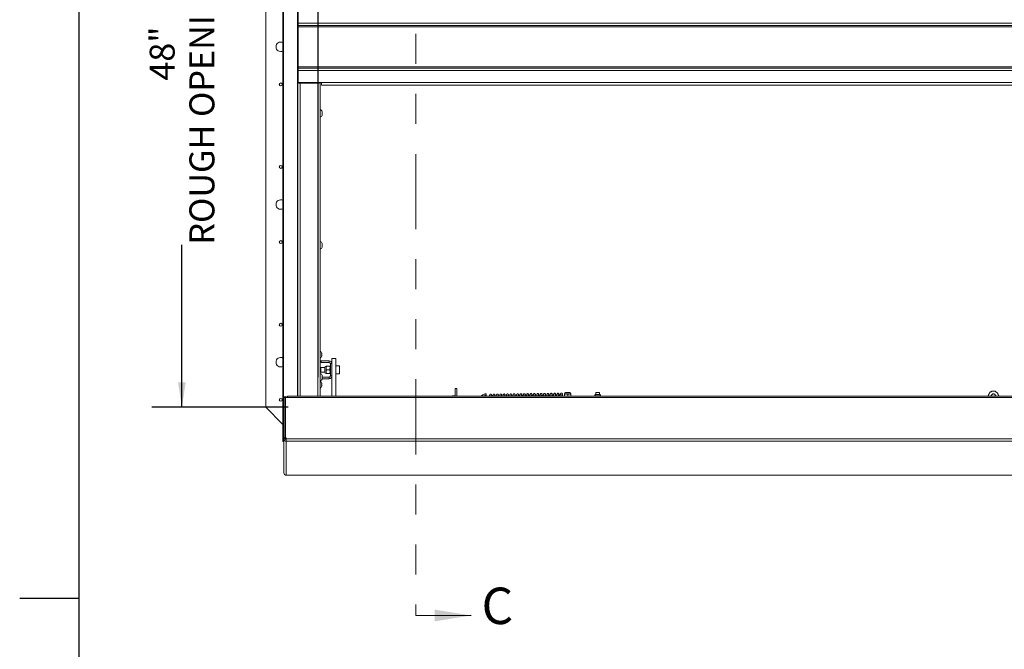
# Paper-space layout 'Top Level(2)' of a CAD drawing. Units: inches. Extents: x 0.1 to 11, y 0.2 to 8.4.
# Drawn here: x 0.1 to 3.4, y 4.1 to 6.2 of the extents above; entities that cross this region are included whole.
import ezdxf

# ---------------------------------------------------------------- set-up
doc = ezdxf.new("R2010")
doc.units = ezdxf.units.IN
doc.header["$MEASUREMENT"] = 0
doc.linetypes.add('PHANTOM', pattern=[0.5, 0.25, -0.05, 0.05, -0.05, 0.05, -0.05])
doc.layers.add('FORMAT', color=7, linetype='Continuous')
doc.styles.add('SLDTEXTSTYLE0', font='TXT', dxfattribs={"width": 0.75})
doc.styles.add('SLDTEXTSTYLE1', font='TXT', dxfattribs={"width": 0.605})
doc.dimstyles.new('SLDDIMSTYLE6', dxfattribs={"dimtxt": 0.083333, "dimasz": 0.080892, "dimexe": 0, "dimexo": 0.0625, "dimgap": 0.020833, "dimtad": 0, "dimlfac": 20, "dimrnd": 1e-09, "dimzin": 12, "dimdsep": 46, "dimtxsty": 'SLDTEXTSTYLE0', "dimsah": 1, "dimcen": 0.09, "dimadec": 0, "dimazin": 3, "dimtfac": 1, "dimtofl": 0, "dimtmove": 0, "dimatfit": 3, "dimfxl": 0, "dimfrac": 2, "dimtolj": 1, "dimtzin": 12, "dimarcsym": 0})

# ---------------------------------------------------------------- blocks, each defined once
blk = doc.blocks.new('*D43')
at = {"layer": 'FORMAT', "color": 7}
for p, q in [((1.1278, 5.0283), (1.1278, 7.9279)), ((5.9278, 5.0283), (5.9278, 7.9279)), ((1.1278, 7.8279), (2.8313, 7.8279)), ((5.9278, 7.8279), (4.2242, 7.8279))]:
    blk.add_line(p, q, dxfattribs=at)
for points in [[(1.1278, 7.8279), (1.2111, 7.8151), (1.2111, 7.8408)], [(5.9278, 7.8279), (5.8444, 7.8408), (5.8444, 7.8151)]]:
    blk.add_solid(points, dxfattribs=at)
at = {"layer": 'FORMAT', "color": 7, "attachment_point": 1, "style": 'SLDTEXTSTYLE0'}
for s, insert, char_height in [('96"', (3.4152, 7.9354, -0.2805), 0.08333), ('ROUGH OPENING LENGTH', (2.8313, 7.8029, -0.2805), 0.083333)]:
    blk.add_mtext(s, dxfattribs=dict(at, insert=insert, char_height=char_height))
blk = doc.blocks.new('*D44')
at = {"layer": 'FORMAT', "color": 7}
for p, q in [((1.0278, 7.3283), (0.5736, 7.3283)), ((0.6736, 7.3283), (0.6736, 6.7869)), ((0.6736, 4.9283), (0.6736, 5.4696)), ((1.0278, 4.9283), (0.5736, 4.9283))]:
    blk.add_line(p, q, dxfattribs=at)
for points in [[(0.6736, 7.3283), (0.6608, 7.245), (0.6864, 7.245)], [(0.6736, 4.9283), (0.6864, 5.0116), (0.6608, 5.0116)]]:
    blk.add_solid(points, dxfattribs=at)
at = {"layer": 'FORMAT', "color": 7, "attachment_point": 1, "rotation": 90, "style": 'SLDTEXTSTYLE0'}
for s, insert, char_height in [('ROUGH OPENING WIDTH', (0.6986, 5.4696, -0.2805), 0.083333), ('48"', (0.5662, 6.0157, -0.2805), 0.08333)]:
    blk.add_mtext(s, dxfattribs=dict(at, insert=insert, char_height=char_height))

psp = doc.layouts.new('Top Level(2)')

# ---------------------------------------------------------------- linework, layer by layer
at = {"color": 8, "linetype": 'Continuous', "lineweight": 0}
psp.add_line((0.32993, 8.19207), (0.32993, 0.39207), dxfattribs=at)
at = {"color": 7, "linetype": 'PHANTOM', "lineweight": 0}
psp.add_line((1.45277, 8.02137), (1.45277, 4.23521), dxfattribs=at)
at = {"color": 7, "linetype": 'Continuous', "lineweight": 15}
for p, q in [((1.00978, 4.81629), (1.00978, 7.44029)), ((1.01216, 7.44029), (1.01216, 4.81629)), ((0.95277, 7.32829), (0.95277, 4.92829)), ((1.05969, 6.2486), (1.05969, 6.20485)), ((1.06052, 6.20749), (1.06052, 6.24749)), ((1.05969, 6.20485), (1.06052, 6.20485)), ((1.05969, 6.05173), (1.05969, 6.20485)), ((1.06052, 6.20749), (5.99502, 6.20749)), ((1.06052, 6.20749), (1.06052, 6.19936)), ((5.99502, 6.19936), (1.06052, 6.19936)), ((1.06052, 6.19936), (1.06052, 6.19516)), ((1.06052, 6.19516), (5.99502, 6.19516)), ((1.06052, 6.19516), (1.06052, 6.06141)), ((1.06052, 6.05173), (1.05969, 6.05173)), ((1.05969, 6.05173), (1.05969, 6.00798)), ((5.99502, 6.06141), (1.06052, 6.06141)), ((1.06052, 6.06141), (1.06052, 6.05721)), ((1.06052, 6.05721), (1.06052, 6.04909)), ((1.06052, 6.05721), (5.99502, 6.05721)), ((1.06052, 6.04909), (5.99502, 6.04909)), ((1.06052, 6.00909), (1.06052, 6.04909)), ((1.05969, 4.96501), (1.05969, 6.00798)), ((1.06361, 6.00798), (1.05969, 6.00798)), ((1.06052, 6.00909), (1.13864, 6.00909)), ((1.06361, 6.00909), (1.06361, 6.00798)), ((1.06781, 6.00748), (1.06781, 6.00772)), ((1.06781, 6.00772), (1.12656, 6.00772)), ((1.06781, 6.00748), (1.12656, 6.00748)), ((1.07384, 6.00772), (1.07384, 6.00909)), ((1.12384, 6.00772), (1.12384, 6.00909)), ((1.12656, 6.00772), (1.12656, 6.00748)), ((1.12777, 6.00773), (1.12777, 6.00909)), ((1.13076, 6.00798), (1.13469, 6.00798)), ((1.13469, 6.00798), (1.13469, 4.96501)), ((1.13864, 6.00909), (1.13864, 6.00096)), ((1.13864, 6.00909), (5.91689, 6.00909)), ((1.13864, 6.00096), (5.91689, 6.00096)), ((1.14146, 5.9099), (1.14076, 5.91314)), ((1.14146, 5.90665), (1.14076, 5.9099)), ((1.14076, 5.9034), (1.14146, 5.90665)), ((1.14076, 5.90015), (1.14146, 5.9034)), ((1.14146, 5.47072), (1.14076, 5.47396)), ((1.14146, 5.46747), (1.14076, 5.47072)), ((1.14076, 5.46422), (1.14146, 5.46747)), ((1.14076, 5.46097), (1.14146, 5.46422)), ((1.13908, 5.10891), (1.13978, 5.10704)), ((1.13908, 5.10329), (1.13978, 5.10516)), ((1.13978, 5.10141), (1.13908, 5.10329)), ((1.13978, 5.09954), (1.13908, 5.09766)), ((1.186, 5.09073), (1.1735, 5.09073)), ((1.1735, 5.09073), (1.1735, 5.07359)), ((1.186, 5.09073), (1.186, 4.96501)), ((1.14937, 5.06085), (1.1367, 5.06085)), ((1.1367, 5.04523), (1.1367, 5.06085)), ((1.1372, 5.08302), (1.1372, 5.07779)), ((1.16407, 5.08302), (1.1372, 5.08302)), ((1.16407, 5.07779), (1.1372, 5.07779)), ((1.14937, 5.06176), (1.14937, 5.04432)), ((1.15397, 5.06554), (1.15397, 5.05929)), ((1.15397, 5.05929), (1.15397, 5.04679)), ((1.1559, 5.06554), (1.16532, 5.06554)), ((1.1559, 5.05304), (1.16532, 5.05304)), ((1.16407, 5.07779), (1.16407, 5.08302)), ((1.16725, 5.06554), (1.16725, 5.05929)), ((1.16827, 5.06241), (1.16725, 5.06241)), ((1.16725, 5.05929), (1.16725, 5.04679)), ((1.16827, 5.07359), (1.1735, 5.07359)), ((1.16827, 5.07359), (1.16827, 5.03249)), ((1.1735, 5.07359), (1.1735, 5.06308)), ((1.1735, 5.06308), (1.1735, 4.96501)), ((1.19825, 5.06679), (1.186, 5.06679)), ((1.19825, 5.03929), (1.19825, 5.06679)), ((1.1367, 5.04523), (1.14937, 5.04523)), ((1.14146, 5.03154), (1.14076, 5.03478)), ((1.14146, 5.02829), (1.14076, 5.03154)), ((1.14076, 5.02504), (1.14146, 5.02829)), ((1.14076, 5.02179), (1.14146, 5.02504)), ((1.16407, 5.02306), (1.14104, 5.02306)), ((1.16407, 5.02829), (1.14146, 5.02829)), ((1.15397, 5.04679), (1.15397, 5.04054)), ((1.1559, 5.04054), (1.16532, 5.04054)), ((1.16407, 5.02829), (1.16407, 5.02306)), ((1.16725, 5.04679), (1.16725, 5.04054)), ((1.16725, 5.04366), (1.16827, 5.04366)), ((1.16827, 5.03249), (1.1735, 5.03249)), ((1.186, 5.03929), (1.19825, 5.03929)), ((1.13908, 5.00891), (1.13978, 5.00704)), ((1.13908, 5.00329), (1.13978, 5.00516)), ((1.13978, 5.00141), (1.13908, 5.00329)), ((1.13978, 4.99954), (1.13908, 4.99766)), ((1.58402, 4.96579), (1.58402, 4.99079)), ((1.58402, 4.99079), (1.58925, 4.99079)), ((1.58925, 4.99079), (1.58925, 4.96579)), ((1.01369, 4.96039), (1.01819, 4.96039)), ((1.01369, 4.82666), (1.01369, 4.96039)), ((1.01819, 4.82666), (1.01819, 4.96039)), ((1.01839, 4.93321), (1.01839, 4.95976)), ((1.01855, 4.82708), (1.01855, 4.96081)), ((1.01855, 4.96081), (1.02584, 4.96081)), ((5.58819, 4.96501), (1.02584, 4.96501)), ((1.02584, 4.96081), (1.02584, 4.96501)), ((5.58759, 4.96081), (1.02584, 4.96081)), ((1.57477, 4.96592), (1.57387, 4.96501)), ((1.57477, 4.96592), (1.57402, 4.96501)), ((1.57477, 4.96592), (1.58233, 4.96592)), ((1.58323, 4.96501), (1.58233, 4.96592)), ((1.58305, 4.96501), (1.58233, 4.96592)), ((1.58925, 4.96579), (1.58402, 4.96579)), ((1.58402, 4.96501), (1.58402, 4.96579)), ((1.58925, 4.96501), (1.58925, 4.96579)), ((1.95355, 4.97294), (1.94808, 4.97294)), ((1.94808, 4.97125), (1.94808, 4.96501)), ((1.96618, 4.97754), (1.95186, 4.97754)), ((1.95277, 4.97777), (1.95277, 4.97754)), ((1.95277, 4.97777), (1.96527, 4.97777)), ((1.96449, 4.97294), (1.95355, 4.97294)), ((1.95902, 4.97125), (1.95902, 4.96501)), ((1.96996, 4.97294), (1.96449, 4.97294)), ((1.96527, 4.97754), (1.96527, 4.97777)), ((1.96996, 4.97125), (1.96996, 4.96501)), ((1.97055, 4.96501), (1.96996, 4.9662)), ((2.05355, 4.96614), (2.04808, 4.96614)), ((2.06618, 4.97074), (2.05186, 4.97074)), ((2.05277, 4.97777), (2.05277, 4.97074)), ((2.05277, 4.97777), (2.06527, 4.97777)), ((2.06449, 4.96614), (2.05355, 4.96614)), ((2.06996, 4.96614), (2.06449, 4.96614)), ((2.06527, 4.97074), (2.06527, 4.97777)), ((0.95277, 4.92829), (1.00978, 4.87128)), ((1.01839, 4.93321), (1.01855, 4.93321)), ((1.01839, 4.83743), (1.01839, 4.93321)), ((1.01369, 4.82666), (1.01819, 4.82666)), ((1.01369, 4.82666), (1.01369, 4.8264)), ((1.01819, 4.8264), (1.01369, 4.8264)), ((1.01369, 4.8264), (1.01369, 4.82306)), ((1.01819, 4.82306), (1.01369, 4.82306)), ((1.01369, 4.82306), (1.01369, 4.70971)), ((1.01819, 4.8264), (1.01819, 4.82666)), ((1.01819, 4.82306), (1.01819, 4.8264)), ((1.02149, 4.82708), (1.01855, 4.82708)), ((1.01855, 4.82708), (1.01855, 4.82669)), ((1.02149, 4.82669), (1.01855, 4.82669)), ((1.02149, 4.82374), (1.02149, 4.82708)), ((1.02149, 4.81529), (1.02149, 4.82374)), ((1.02149, 4.82374), (5.59198, 4.82374)), ((1.01216, 4.81629), (1.00978, 4.81629)), ((1.00978, 4.81454), (1.00978, 4.81629)), ((1.01369, 4.81454), (1.00978, 4.81454)), ((1.01369, 4.81781), (1.01216, 4.81629)), ((1.01369, 4.81629), (1.01216, 4.81629)), ((5.59381, 4.81529), (1.02149, 4.81529)), ((1.02149, 4.81529), (1.02149, 4.70194)), ((1.02149, 4.70194), (5.63869, 4.70194)), ((1.02149, 4.70191), (1.02149, 4.70194)), ((1.02149, 4.70191), (5.6387, 4.70191))]:
    psp.add_line(p, q, dxfattribs=at)
at = {"color": 8, "linetype": 'Continuous', "lineweight": 15}
for p, q in [((1.05846, 7.29157), (1.05846, 4.96501)), ((1.06781, 6.00748), (1.06781, 4.96501)), ((1.12656, 4.96501), (1.12656, 6.00748)), ((1.01839, 4.95976), (1.01855, 4.95976)), ((1.01855, 4.83569), (1.01819, 4.83569))]:
    psp.add_line(p, q, dxfattribs=at)
at = {"color": 7, "linetype": 'Continuous', "lineweight": 0}
psp.add_line((1.45277, 4.23521), (1.6372, 4.23521), dxfattribs=at)
at = {"color": 7, "linetype": 'Continuous', "lineweight": 15, "flags": 128}
for points in [[(1.13469, 5.07813), (1.13536, 5.07797), (1.1372, 5.07779)], [(1.01855, 4.83801), (1.01834, 4.83721), (1.01819, 4.83569)]]:
    psp.add_lwpolyline(points, dxfattribs=at)
at = {"color": 7, "linetype": 'Continuous', "lineweight": 15}
for centre in [(1.00277, 6.00329), (1.00277, 5.72829), (1.00277, 5.47829), (1.00277, 5.20329), (1.00277, 4.95329)]:
    psp.add_circle(centre, 0.0047, dxfattribs=at)
for centre, radius, start, end in [((1.00277, 6.12829), 0.01563, 63.32959, 180), ((1.00277, 6.12829), 0.01563, 180, 296.67041), ((1.06579, 6.04113), 0.03371, 259.57092, 273.44211), ((1.06677, 6.02511), 0.01742, 259.57092, 273.44211), ((1.12859, 6.04113), 0.03371, 266.55789, 280.42908), ((1.12761, 6.02511), 0.01742, 266.55789, 280.42908), ((1.13081, 5.90915), 0.01072, 20.65928, 68.82229), ((1.13081, 5.90415), 0.01072, 291.17771, 338.48101), ((1.00277, 5.60329), 0.01563, 63.32959, 180), ((1.00277, 5.60329), 0.01563, 180, 296.67041), ((1.13081, 5.46997), 0.01072, 20.65928, 68.82229), ((1.13081, 5.46497), 0.01072, 291.17771, 338.48101), ((1.00277, 5.07829), 0.01563, 63.32959, 180), ((1.12913, 5.10579), 0.01072, 6.72209, 58.76084), ((1.12913, 5.10079), 0.01072, 301.23916, 353.26836), ((1.00277, 5.07829), 0.01563, 180, 296.67041), ((1.1372, 5.08722), 0.0042, 233.25721, 270), ((1.15397, 5.06085), 0.00469, 90, 168.79736), ((1.16407, 5.07359), 0.00943, 0, 90), ((1.16407, 5.07359), 0.0042, 0, 90), ((1.13081, 5.03079), 0.01072, 20.65928, 68.82229), ((1.13081, 5.02579), 0.01072, 291.17771, 338.48101), ((1.15397, 5.04523), 0.00469, 191.20264, 270), ((1.16407, 5.03249), 0.0042, 270, 0), ((1.16407, 5.03249), 0.00943, 270, 0), ((1.12913, 5.00579), 0.01072, 6.72209, 58.76084), ((1.12913, 5.00079), 0.01072, 301.23916, 353.26836), ((1.01829, 4.95974), 0.0046, 13.51885, 171.84649), ((1.01829, 4.95976), 0.0000984, 0.17579, 179.82421), ((1.5809, 4.97408), 0.10655, 356.43271, 359.25616), ((1.95277, 4.97294), 0.00469, 101.20264, 180), ((1.96527, 4.97294), 0.00469, 0, 78.79736), ((2.05277, 4.96614), 0.00469, 101.20264, 180), ((2.06527, 4.96614), 0.00469, 0, 78.79736), ((1.02148, 4.82307), 0.00779, 180.10943, 270.10901), ((1.01829, 4.84716), 0.0000984, 0.17579, 179.82421), ((1.02149, 4.82306), 0.00329, 180.10943, 270.10901), ((1.02148, 4.70972), 0.00779, 180.10943, 270.10901)]:
    psp.add_arc(centre, radius, start, end, dxfattribs=at)
for points, knots in [([(1.14076, 5.9099), (1.14084, 5.9099), (1.14099, 5.9099), (1.1413, 5.9099), (1.14139, 5.9099), (1.14146, 5.9099)], [0, 0, 0, 0, 0.17666063, 0.37887949, 1, 1, 1, 1]), ([(1.14146, 5.9034), (1.1414, 5.9034), (1.14129, 5.9034), (1.14091, 5.9034), (1.14076, 5.9034)], [0, 0, 0, 0, 0.6212276, 1, 1, 1, 1]), ([(1.14076, 5.47072), (1.14084, 5.47072), (1.14099, 5.47072), (1.1413, 5.47072), (1.14139, 5.47072), (1.14146, 5.47072)], [0, 0, 0, 0, 0.17666063, 0.37887949, 1, 1, 1, 1]), ([(1.14146, 5.46422), (1.1414, 5.46422), (1.14129, 5.46422), (1.14091, 5.46422), (1.14076, 5.46422)], [0, 0, 0, 0, 0.6212276, 1, 1, 1, 1]), ([(1.13978, 5.10516), (1.13971, 5.10596), (1.1396, 5.10723), (1.13922, 5.10845), (1.13908, 5.10891)], [0, 0, 0, 0, 0.6212276, 1, 1, 1, 1]), ([(1.13908, 5.09766), (1.13915, 5.09788), (1.1393, 5.09834), (1.13961, 5.09958), (1.1397, 5.10062), (1.13978, 5.10141)], [0, 0, 0, 0, 0.1766606, 0.3788795, 1, 1, 1, 1]), ([(1.1559, 5.06554), (1.15545, 5.06468), (1.15453, 5.06294), (1.15401, 5.06078), (1.15398, 5.05955), (1.15397, 5.05929)], [0, 0, 0, 0, 0.4323834, 0.8795503, 1, 1, 1, 1]), ([(1.15397, 5.06554), (1.15414, 5.06554), (1.15441, 5.06554), (1.1555, 5.06554), (1.1559, 5.06554)], [0, 0, 0, 0, 0.6269765, 1, 1, 1, 1]), ([(1.15397, 5.05929), (1.15408, 5.05819), (1.1543, 5.05601), (1.15537, 5.05402), (1.1559, 5.05304)], [0, 0, 0, 0, 0.5039972, 1, 1, 1, 1]), ([(1.1559, 5.05304), (1.15545, 5.05218), (1.15453, 5.05044), (1.15401, 5.04828), (1.15398, 5.04705), (1.15397, 5.04679)], [0, 0, 0, 0, 0.4323834, 0.8795503, 1, 1, 1, 1]), ([(1.16725, 5.05929), (1.16714, 5.06039), (1.16692, 5.06257), (1.16585, 5.06456), (1.16532, 5.06554)], [0, 0, 0, 0, 0.5039972, 1, 1, 1, 1]), ([(1.16532, 5.06554), (1.16572, 5.06554), (1.1668, 5.06554), (1.16708, 5.06554), (1.16725, 5.06554)], [0, 0, 0, 0, 0.3730235, 1, 1, 1, 1]), ([(1.16532, 5.05304), (1.16577, 5.0539), (1.16669, 5.05564), (1.16721, 5.05779), (1.16724, 5.05903), (1.16725, 5.05929)], [0, 0, 0, 0, 0.4323834, 0.8795503, 1, 1, 1, 1]), ([(1.16725, 5.04679), (1.16714, 5.04789), (1.16692, 5.05007), (1.16585, 5.05206), (1.16532, 5.05304)], [0, 0, 0, 0, 0.5039972, 1, 1, 1, 1]), ([(1.14076, 5.03154), (1.14084, 5.03154), (1.14099, 5.03154), (1.1413, 5.03154), (1.14139, 5.03154), (1.14146, 5.03154)], [0, 0, 0, 0, 0.17666063, 0.37887949, 1, 1, 1, 1]), ([(1.14146, 5.02504), (1.1414, 5.02504), (1.14129, 5.02504), (1.14091, 5.02504), (1.14076, 5.02504)], [0, 0, 0, 0, 0.6212276, 1, 1, 1, 1]), ([(1.15397, 5.04679), (1.15408, 5.04569), (1.1543, 5.04351), (1.15537, 5.04152), (1.1559, 5.04054)], [0, 0, 0, 0, 0.5039972, 1, 1, 1, 1]), ([(1.1559, 5.04054), (1.1555, 5.04054), (1.15441, 5.04054), (1.15414, 5.04054), (1.15397, 5.04054)], [0, 0, 0, 0, 0.37302346, 1, 1, 1, 1]), ([(1.16532, 5.04054), (1.16577, 5.0414), (1.16669, 5.04314), (1.16721, 5.04529), (1.16724, 5.04653), (1.16725, 5.04679)], [0, 0, 0, 0, 0.4323834, 0.8795503, 1, 1, 1, 1]), ([(1.16725, 5.04054), (1.16708, 5.04054), (1.1668, 5.04054), (1.16572, 5.04054), (1.16532, 5.04054)], [0, 0, 0, 0, 0.62697654, 1, 1, 1, 1]), ([(1.13978, 5.00516), (1.13971, 5.00596), (1.1396, 5.00723), (1.13922, 5.00845), (1.13908, 5.00891)], [0, 0, 0, 0, 0.6212276, 1, 1, 1, 1]), ([(1.13908, 4.99766), (1.13915, 4.99788), (1.1393, 4.99834), (1.13961, 4.99958), (1.1397, 5.00062), (1.13978, 5.00141)], [0, 0, 0, 0, 0.1766606, 0.3788795, 1, 1, 1, 1]), ([(1.68744, 4.97269), (1.68661, 4.97269), (1.68494, 4.97268), (1.68181, 4.97217), (1.67831, 4.97089), (1.67491, 4.96865), (1.67275, 4.96662), (1.67187, 4.96532), (1.67167, 4.96501)], [0, 0, 0, 0, 0.136543, 0.2734839, 0.5190276, 0.7420342, 0.939958, 1, 1, 1, 1]), ([(1.6791, 4.96501), (1.67924, 4.96513), (1.68035, 4.96609), (1.68314, 4.96719), (1.68584, 4.96736), (1.68724, 4.96745)], [0, 0, 0, 0, 0.06295535, 0.51039985, 1, 1, 1, 1]), ([(1.70632, 4.96501), (1.70619, 4.96578), (1.70587, 4.96773), (1.70546, 4.96924), (1.70487, 4.97053), (1.70425, 4.97129), (1.70341, 4.97179), (1.70263, 4.97198), (1.70192, 4.97195), (1.70122, 4.97175), (1.70048, 4.9713), (1.69965, 4.97032), (1.69912, 4.96867), (1.69874, 4.96694), (1.69854, 4.96527), (1.69851, 4.96501)], [0, 0, 0, 0, 0.111758, 0.281824, 0.354327, 0.420942, 0.4544196, 0.4884292, 0.5180162, 0.5419155, 0.5797731, 0.6313594, 0.7779317, 0.9654449, 1, 1, 1, 1]), ([(1.70381, 4.96501), (1.70391, 4.96561), (1.70406, 4.96659), (1.70422, 4.96739), (1.70441, 4.96778), (1.70433, 4.96768), (1.70432, 4.96768)], [0, 0, 0, 0, 0.4306667, 0.7017255, 0.980033, 1, 1, 1, 1]), ([(1.71759, 4.96501), (1.71756, 4.96519), (1.71734, 4.96671), (1.7169, 4.96853), (1.71646, 4.97009), (1.7157, 4.97123), (1.7149, 4.97182), (1.7141, 4.97212), (1.71315, 4.97214), (1.71227, 4.97184), (1.71165, 4.97138), (1.71086, 4.97046), (1.71044, 4.96913), (1.71004, 4.9674), (1.70981, 4.96573), (1.70971, 4.96501)], [0, 0, 0, 0, 0.0225442, 0.1958424, 0.3421277, 0.4089064, 0.4441171, 0.4813667, 0.5202409, 0.5585445, 0.5942069, 0.6284964, 0.7619554, 0.8988229, 1, 1, 1, 1]), ([(1.71502, 4.96501), (1.71512, 4.96571), (1.7153, 4.96691), (1.71552, 4.96772), (1.71554, 4.9678), (1.71554, 4.96784)], [0, 0, 0, 0, 0.4375062, 0.7518288, 1, 1, 1, 1]), ([(1.72884, 4.96501), (1.72882, 4.96517), (1.72863, 4.9665), (1.72825, 4.9682), (1.72782, 4.96983), (1.72724, 4.97097), (1.72662, 4.97165), (1.72588, 4.97211), (1.72489, 4.97234), (1.72394, 4.97219), (1.72316, 4.97179), (1.72243, 4.97109), (1.72199, 4.97023), (1.7216, 4.96904), (1.72124, 4.96749), (1.721, 4.96566), (1.72092, 4.96501)], [0, 0, 0, 0, 0.0197357, 0.1677368, 0.3033503, 0.3806988, 0.4200994, 0.4588649, 0.498527, 0.5385615, 0.5781668, 0.6160808, 0.6849209, 0.7533856, 0.9124495, 1, 1, 1, 1]), ([(1.72622, 4.96501), (1.72628, 4.96545), (1.72641, 4.96644), (1.72661, 4.96737), (1.7268, 4.96802), (1.72677, 4.96799), (1.72676, 4.96799)], [0, 0, 0, 0, 0.2465373, 0.5601808, 0.854406, 1, 1, 1, 1]), ([(1.74007, 4.96501), (1.73999, 4.96561), (1.73968, 4.96762), (1.73918, 4.96951), (1.7386, 4.97112), (1.7374, 4.97217), (1.73629, 4.97249), (1.73538, 4.97239), (1.73447, 4.97204), (1.73335, 4.97096), (1.73286, 4.96934), (1.73242, 4.96745), (1.73219, 4.96554), (1.73213, 4.96501)], [0, 0, 0, 0, 0.0764188, 0.25840239, 0.39562329, 0.44796373, 0.49783275, 0.52654156, 0.55648337, 0.6158241, 0.75483639, 0.93186237, 1, 1, 1, 1]), ([(1.73741, 4.96501), (1.73744, 4.96523), (1.73761, 4.96659), (1.73781, 4.96756), (1.73807, 4.96831), (1.73803, 4.96824), (1.73803, 4.96824)], [0, 0, 0, 0, 0.1137786, 0.7202954, 0.9855559, 1, 1, 1, 1]), ([(1.75134, 4.96501), (1.75116, 4.96607), (1.75081, 4.96819), (1.75036, 4.96982), (1.74984, 4.97109), (1.74903, 4.97208), (1.74797, 4.97255), (1.74708, 4.97264), (1.74617, 4.97243), (1.74523, 4.97185), (1.74449, 4.97079), (1.74406, 4.96938), (1.74369, 4.96774), (1.74345, 4.96603), (1.74331, 4.96501)], [0, 0, 0, 0, 0.1449966, 0.2899423, 0.3564155, 0.4330038, 0.4720222, 0.5077478, 0.5411629, 0.5777429, 0.6604813, 0.764254, 0.8588975, 1, 1, 1, 1]), ([(1.74861, 4.96501), (1.74862, 4.9651), (1.74871, 4.96587), (1.7489, 4.96686), (1.7491, 4.96795), (1.74929, 4.9684), (1.74922, 4.96832), (1.74921, 4.96831)], [0, 0, 0, 0, 0.0420754, 0.3655019, 0.6865786, 0.9675124, 1, 1, 1, 1]), ([(1.76259, 4.96501), (1.76256, 4.96523), (1.76236, 4.96665), (1.76197, 4.9685), (1.76155, 4.97015), (1.761, 4.97133), (1.76038, 4.9721), (1.75944, 4.97264), (1.75851, 4.97281), (1.75764, 4.97267), (1.75672, 4.97222), (1.75601, 4.97142), (1.75547, 4.97028), (1.75501, 4.9684), (1.75467, 4.96647), (1.75451, 4.96503), (1.75451, 4.96501)], [0, 0, 0, 0, 0.02523596, 0.16838031, 0.29902369, 0.36308684, 0.42763931, 0.46176279, 0.49801641, 0.532407, 0.56361817, 0.62241473, 0.6857031, 0.83312169, 0.99818085, 1, 1, 1, 1]), ([(1.75983, 4.96501), (1.7599, 4.96554), (1.76009, 4.96707), (1.76041, 4.96833), (1.76046, 4.96848), (1.76047, 4.96853)], [0, 0, 0, 0, 0.2695411, 0.779261, 1, 1, 1, 1]), ([(1.77383, 4.96501), (1.77368, 4.966), (1.77331, 4.9683), (1.7728, 4.97029), (1.77213, 4.97176), (1.7713, 4.97243), (1.77091, 4.97266), (1.77043, 4.97284), (1.76982, 4.97295), (1.76907, 4.97289), (1.76834, 4.9726), (1.76778, 4.97218), (1.76697, 4.97124), (1.76653, 4.96979), (1.76607, 4.96777), (1.76583, 4.96576), (1.76574, 4.96501)], [0, 0, 0, 0, 0.1246294, 0.2913451, 0.4160625, 0.4373431, 0.4543521, 0.4727728, 0.496445, 0.5251731, 0.5564287, 0.5868459, 0.6173571, 0.7515148, 0.9072652, 1, 1, 1, 1]), ([(1.77103, 4.96501), (1.77106, 4.9653), (1.77124, 4.96681), (1.77149, 4.96797), (1.77171, 4.96872), (1.77171, 4.96873), (1.77171, 4.96873)], [0, 0, 0, 0, 0.129098, 0.6883424, 0.9258155, 1, 1, 1, 1]), ([(1.78508, 4.96501), (1.78502, 4.96543), (1.78478, 4.96718), (1.78431, 4.96923), (1.78394, 4.97079), (1.78307, 4.97221), (1.78222, 4.97279), (1.78151, 4.97306), (1.78068, 4.97311), (1.77996, 4.97293), (1.77904, 4.97247), (1.77809, 4.97119), (1.77772, 4.96975), (1.77732, 4.96796), (1.77707, 4.96608), (1.77693, 4.96501)], [0, 0, 0, 0, 0.0487957, 0.2022995, 0.3330109, 0.4096611, 0.4466249, 0.4758258, 0.5131798, 0.5381266, 0.5725208, 0.6582472, 0.7604315, 0.8638791, 1, 1, 1, 1]), ([(1.78222, 4.96501), (1.78222, 4.96504), (1.7823, 4.96581), (1.7825, 4.9669), (1.78273, 4.96822), (1.78295, 4.96887), (1.7829, 4.9688), (1.78288, 4.96879)], [0, 0, 0, 0, 0.0127363, 0.3207152, 0.6417424, 0.9212187, 1, 1, 1, 1]), ([(1.79633, 4.96501), (1.79622, 4.96576), (1.79593, 4.96773), (1.79544, 4.96984), (1.79496, 4.97142), (1.79412, 4.97252), (1.79322, 4.97308), (1.79235, 4.97328), (1.79156, 4.97321), (1.79095, 4.97298), (1.79049, 4.97271), (1.78998, 4.97226), (1.78951, 4.97157), (1.78897, 4.97019), (1.78857, 4.96834), (1.78828, 4.96604), (1.78814, 4.96501)], [0, 0, 0, 0, 0.0881136, 0.2328158, 0.3641664, 0.4260161, 0.4586755, 0.4934153, 0.5233038, 0.5456394, 0.565127, 0.5885515, 0.6484309, 0.7173048, 0.8730779, 1, 1, 1, 1]), ([(1.79343, 4.96501), (1.79354, 4.96581), (1.79376, 4.9675), (1.7941, 4.96885), (1.79414, 4.96898), (1.79415, 4.96902)], [0, 0, 0, 0, 0.3848667, 0.8097116, 1, 1, 1, 1]), ([(1.80759, 4.96501), (1.80742, 4.9661), (1.80706, 4.96845), (1.80646, 4.97069), (1.80594, 4.97214), (1.80477, 4.97309), (1.80387, 4.9734), (1.80301, 4.97343), (1.80214, 4.97316), (1.8013, 4.97256), (1.80055, 4.97146), (1.8001, 4.96989), (1.79968, 4.96779), (1.79945, 4.96581), (1.79935, 4.96501)], [0, 0, 0, 0, 0.1318772, 0.2844633, 0.4098448, 0.4572412, 0.4832831, 0.5148777, 0.5490671, 0.5810197, 0.6421978, 0.7693353, 0.907416, 1, 1, 1, 1]), ([(1.80465, 4.96501), (1.80471, 4.96557), (1.80493, 4.96735), (1.80522, 4.96868), (1.8054, 4.96922), (1.80538, 4.9692), (1.80538, 4.9692)], [0, 0, 0, 0, 0.2310792, 0.7397429, 0.9559022, 1, 1, 1, 1]), ([(1.81885, 4.96501), (1.81866, 4.96622), (1.8183, 4.96845), (1.81789, 4.97016), (1.81743, 4.97156), (1.81684, 4.97256), (1.81605, 4.97318), (1.81531, 4.97352), (1.81433, 4.97361), (1.81346, 4.97335), (1.81252, 4.97277), (1.81184, 4.97168), (1.81152, 4.9707), (1.81117, 4.9693), (1.81084, 4.96753), (1.81063, 4.9656), (1.81056, 4.96501)], [0, 0, 0, 0, 0.1459666, 0.2678364, 0.3291575, 0.4041316, 0.4415014, 0.4722382, 0.5160421, 0.5446484, 0.5826748, 0.6594085, 0.7219305, 0.7862039, 0.9348218, 1, 1, 1, 1]), ([(1.81584, 4.96501), (1.81599, 4.96609), (1.81623, 4.96777), (1.81647, 4.96898), (1.81667, 4.96942), (1.81659, 4.96933), (1.81659, 4.96932)], [0, 0, 0, 0, 0.4852308, 0.7538529, 0.9882157, 1, 1, 1, 1]), ([(1.83008, 4.96501), (1.82993, 4.96604), (1.82959, 4.96839), (1.82901, 4.97068), (1.82851, 4.97225), (1.82736, 4.97336), (1.82636, 4.97371), (1.82561, 4.97374), (1.82501, 4.97362), (1.82438, 4.97335), (1.82339, 4.97257), (1.82276, 4.9711), (1.82227, 4.96885), (1.8219, 4.96652), (1.82175, 4.96502), (1.82175, 4.96501)], [0, 0, 0, 0, 0.1171996, 0.2679877, 0.3947152, 0.4513373, 0.4806715, 0.5075155, 0.529567, 0.5466758, 0.5814428, 0.6914103, 0.8457582, 0.998779, 1, 1, 1, 1]), ([(1.82706, 4.96501), (1.82713, 4.96565), (1.82733, 4.96733), (1.82757, 4.96862), (1.82783, 4.96946), (1.82779, 4.9694), (1.82777, 4.96938)], [0, 0, 0, 0, 0.2710448, 0.7070485, 0.8937033, 1, 1, 1, 1]), ([(1.84133, 4.96501), (1.84128, 4.96538), (1.84104, 4.9672), (1.8406, 4.96949), (1.84009, 4.97135), (1.83956, 4.9725), (1.83883, 4.97335), (1.83785, 4.97382), (1.83694, 4.97394), (1.836, 4.97373), (1.83508, 4.97316), (1.83417, 4.97192), (1.83373, 4.97015), (1.83327, 4.96775), (1.83304, 4.96564), (1.83297, 4.96501)], [0, 0, 0, 0, 0.0381206, 0.1893761, 0.3242076, 0.3827584, 0.4413127, 0.4729746, 0.5061976, 0.5398651, 0.5713292, 0.6304807, 0.7738917, 0.9321392, 1, 1, 1, 1]), ([(1.83826, 4.96501), (1.83833, 4.96561), (1.83847, 4.96689), (1.83872, 4.96826), (1.83891, 4.96922), (1.83907, 4.96966), (1.83902, 4.9696), (1.83901, 4.96958)], [0, 0, 0, 0, 0.2295095, 0.4860592, 0.7283968, 0.9451786, 1, 1, 1, 1]), ([(1.85258, 4.96501), (1.85253, 4.96538), (1.85231, 4.96705), (1.8519, 4.96921), (1.8515, 4.97093), (1.851, 4.97225), (1.85048, 4.97309), (1.84963, 4.97375), (1.84869, 4.97408), (1.84771, 4.97404), (1.84661, 4.97361), (1.84561, 4.97247), (1.84522, 4.97129), (1.84476, 4.9694), (1.84442, 4.96732), (1.84422, 4.96544), (1.84418, 4.96501)], [0, 0, 0, 0, 0.0375601, 0.1708855, 0.2884185, 0.3504462, 0.418787, 0.4523371, 0.4863494, 0.5209938, 0.5554424, 0.6197478, 0.7077664, 0.8070787, 0.9559088, 1, 1, 1, 1]), ([(1.84946, 4.96501), (1.84949, 4.96532), (1.84967, 4.96694), (1.84993, 4.96843), (1.85023, 4.96965), (1.85026, 4.96976), (1.85027, 4.96981)], [0, 0, 0, 0, 0.1093469, 0.5786206, 0.8050853, 1, 1, 1, 1]), ([(1.86382, 4.96501), (1.86372, 4.9658), (1.8634, 4.96812), (1.86285, 4.97062), (1.86235, 4.97231), (1.86149, 4.97347), (1.86045, 4.97414), (1.85929, 4.97427), (1.85838, 4.974), (1.8576, 4.97353), (1.85699, 4.97278), (1.85641, 4.97149), (1.85599, 4.96955), (1.85559, 4.96707), (1.85541, 4.96529), (1.85538, 4.96501)], [0, 0, 0, 0, 0.081546, 0.2409514, 0.3742741, 0.4253022, 0.4682181, 0.5140484, 0.539902, 0.5655927, 0.6177773, 0.6762985, 0.8223999, 0.9721992, 1, 1, 1, 1]), ([(1.86066, 4.96501), (1.8608, 4.96617), (1.86107, 4.96835), (1.86147, 4.96988), (1.86151, 4.96999), (1.86152, 4.97001)], [0, 0, 0, 0, 0.4825417, 0.9079575, 1, 1, 1, 1]), ([(1.87509, 4.96501), (1.87509, 4.96503), (1.87489, 4.96654), (1.87457, 4.96847), (1.8741, 4.97063), (1.87372, 4.97191), (1.87328, 4.97296), (1.87247, 4.97381), (1.87172, 4.97423), (1.87086, 4.97441), (1.86992, 4.97429), (1.86917, 4.97392), (1.86842, 4.97326), (1.86775, 4.97201), (1.86736, 4.97039), (1.86694, 4.9681), (1.8667, 4.96598), (1.86659, 4.96501)], [0, 0, 0, 0, 0.0020992, 0.1449313, 0.2377585, 0.3190639, 0.3978989, 0.4321326, 0.466949, 0.4990624, 0.5283224, 0.5591101, 0.5936601, 0.6646819, 0.7771129, 0.8987233, 1, 1, 1, 1]), ([(1.87187, 4.96501), (1.87201, 4.96609), (1.87222, 4.96784), (1.87251, 4.96936), (1.87272, 4.97006), (1.87269, 4.97004), (1.87268, 4.97004)], [0, 0, 0, 0, 0.4077812, 0.6624781, 0.8933315, 1, 1, 1, 1]), ([(1.88633, 4.96501), (1.88627, 4.96543), (1.88604, 4.96718), (1.88564, 4.96947), (1.88511, 4.97163), (1.88464, 4.97295), (1.88382, 4.97385), (1.88318, 4.97429), (1.88229, 4.97456), (1.88138, 4.97451), (1.88062, 4.97422), (1.87986, 4.97366), (1.87911, 4.97256), (1.87868, 4.97102), (1.87819, 4.9685), (1.87792, 4.96606), (1.8778, 4.96501)], [0, 0, 0, 0, 0.0408363, 0.1698938, 0.287399, 0.3998903, 0.4282291, 0.4575812, 0.4890029, 0.5199665, 0.5482493, 0.5742648, 0.6265449, 0.7477846, 0.8911843, 1, 1, 1, 1]), ([(1.88308, 4.96501), (1.88313, 4.96542), (1.8833, 4.9671), (1.88358, 4.96869), (1.88383, 4.9699), (1.88398, 4.97033), (1.88394, 4.97027), (1.88393, 4.97026)], [0, 0, 0, 0, 0.1377283, 0.559066, 0.7546966, 0.9413746, 1, 1, 1, 1]), ([(1.89758, 4.96501), (1.89741, 4.96621), (1.89703, 4.96888), (1.89646, 4.97143), (1.89586, 4.97311), (1.895, 4.97408), (1.89423, 4.97452), (1.89351, 4.97469), (1.8928, 4.9747), (1.89203, 4.97448), (1.89121, 4.97395), (1.89062, 4.97318), (1.89008, 4.97191), (1.88967, 4.97005), (1.88926, 4.96751), (1.88906, 4.96556), (1.88901, 4.96501)], [0, 0, 0, 0, 0.1229692, 0.2735035, 0.3965063, 0.4401948, 0.4709101, 0.4901537, 0.5139082, 0.541096, 0.5678609, 0.6214799, 0.679219, 0.8111406, 0.9471619, 1, 1, 1, 1]), ([(1.89428, 4.96501), (1.89428, 4.96504), (1.89443, 4.96652), (1.89471, 4.96855), (1.89514, 4.97034), (1.89517, 4.97043), (1.89517, 4.97045)], [0, 0, 0, 0, 0.0082422, 0.4632616, 0.8714239, 1, 1, 1, 1]), ([(1.90882, 4.96501), (1.90874, 4.96561), (1.90847, 4.96767), (1.908, 4.9702), (1.90757, 4.97192), (1.90701, 4.97335), (1.90617, 4.97433), (1.90528, 4.97473), (1.90456, 4.97488), (1.90372, 4.97481), (1.90301, 4.9745), (1.90214, 4.97384), (1.90134, 4.97232), (1.901, 4.97066), (1.90054, 4.96814), (1.90031, 4.96589), (1.90022, 4.96501)], [0, 0, 0, 0, 0.0576878, 0.196993, 0.3156636, 0.3752159, 0.4439398, 0.4718413, 0.4925786, 0.5260834, 0.5537299, 0.5893115, 0.6626588, 0.7787802, 0.9131652, 1, 1, 1, 1]), ([(1.9055, 4.96501), (1.90562, 4.96606), (1.90583, 4.96786), (1.90612, 4.96952), (1.90637, 4.97049), (1.90637, 4.97054), (1.90638, 4.97056)], [0, 0, 0, 0, 0.3550619, 0.6103842, 0.8524078, 1, 1, 1, 1]), ([(1.92007, 4.96501), (1.91993, 4.96599), (1.91963, 4.96829), (1.91911, 4.97091), (1.91864, 4.9726), (1.91809, 4.97367), (1.91755, 4.97428), (1.91695, 4.97472), (1.91612, 4.97502), (1.91527, 4.97502), (1.91461, 4.97483), (1.9139, 4.97446), (1.91317, 4.97372), (1.91262, 4.9725), (1.91215, 4.97054), (1.91175, 4.96811), (1.91151, 4.96582), (1.91143, 4.96501)], [0, 0, 0, 0, 0.0954336, 0.2239441, 0.3444922, 0.3997076, 0.4269408, 0.4551456, 0.4853876, 0.5137471, 0.5355318, 0.5524231, 0.5950134, 0.6820908, 0.7817734, 0.9223886, 1, 1, 1, 1]), ([(1.91671, 4.96501), (1.91679, 4.96574), (1.91699, 4.96766), (1.91729, 4.96936), (1.91752, 4.97044), (1.91766, 4.97082), (1.91762, 4.97077), (1.91761, 4.97075)], [0, 0, 0, 0, 0.23492607, 0.61792044, 0.78420599, 0.94523299, 1, 1, 1, 1]), ([(1.93132, 4.96501), (1.93132, 4.96502), (1.93113, 4.96648), (1.93076, 4.96898), (1.93016, 4.97179), (1.92963, 4.9734), (1.92887, 4.97438), (1.92822, 4.97484), (1.92758, 4.97511), (1.92678, 4.97522), (1.92588, 4.97504), (1.92516, 4.97463), (1.9242, 4.97368), (1.92376, 4.97231), (1.92326, 4.97011), (1.92289, 4.96758), (1.92269, 4.96561), (1.92263, 4.96501)], [0, 0, 0, 0, 0.0005492, 0.1298505, 0.2685103, 0.3882233, 0.4361265, 0.4566284, 0.4780459, 0.5043791, 0.5345107, 0.5632587, 0.590529, 0.6999653, 0.8188123, 0.9443851, 1, 1, 1, 1]), ([(1.92791, 4.96501), (1.92794, 4.96533), (1.92812, 4.96709), (1.9284, 4.96893), (1.92868, 4.97035), (1.92886, 4.97093), (1.92884, 4.97092), (1.92884, 4.97092)], [0, 0, 0, 0, 0.0915533, 0.5152202, 0.7182264, 0.8998067, 1, 1, 1, 1]), ([(1.94257, 4.96501), (1.94255, 4.96514), (1.94234, 4.96677), (1.94203, 4.96883), (1.94159, 4.971), (1.94126, 4.97229), (1.94081, 4.97363), (1.93998, 4.97469), (1.93911, 4.97516), (1.9383, 4.97538), (1.93728, 4.97528), (1.93646, 4.97485), (1.93566, 4.97409), (1.93518, 4.97306), (1.93482, 4.97184), (1.93439, 4.96968), (1.93405, 4.96714), (1.93387, 4.96532), (1.93384, 4.96501)], [0, 0, 0, 0, 0.01101443, 0.1439746, 0.22559725, 0.29411597, 0.36893304, 0.43725676, 0.46632246, 0.48934634, 0.52934977, 0.56040378, 0.59714923, 0.65969644, 0.71382597, 0.83774397, 0.97242187, 1, 1, 1, 1]), ([(1.93913, 4.96501), (1.93922, 4.96591), (1.93947, 4.96823), (1.9398, 4.97015), (1.94009, 4.97109), (1.94005, 4.97105), (1.94004, 4.97103)], [0, 0, 0, 0, 0.2771139, 0.7169025, 0.9201786, 1, 1, 1, 1]), ([(1.95355, 4.97294), (1.95259, 4.97284), (1.95068, 4.97265), (1.94894, 4.97171), (1.94808, 4.97125)], [0, 0, 0, 0, 0.503996, 1, 1, 1, 1]), ([(1.94808, 4.97125), (1.94808, 4.97141), (1.94808, 4.97229), (1.94808, 4.97291), (1.94808, 4.97293), (1.94808, 4.97294)], [0, 0, 0, 0, 0.178175, 0.9271547, 1, 1, 1, 1]), ([(1.95902, 4.97125), (1.95827, 4.97164), (1.95675, 4.97244), (1.95486, 4.9729), (1.95378, 4.97293), (1.95355, 4.97294)], [0, 0, 0, 0, 0.4323826, 0.8795487, 1, 1, 1, 1]), ([(1.96449, 4.97294), (1.96353, 4.97284), (1.96162, 4.97265), (1.95988, 4.97171), (1.95902, 4.97125)], [0, 0, 0, 0, 0.50399597, 1, 1, 1, 1]), ([(1.96996, 4.97125), (1.96921, 4.97164), (1.96768, 4.97244), (1.9658, 4.9729), (1.96472, 4.97293), (1.96449, 4.97294)], [0, 0, 0, 0, 0.4323826, 0.8795487, 1, 1, 1, 1]), ([(1.96996, 4.97294), (1.96996, 4.97293), (1.96996, 4.97291), (1.96996, 4.97229), (1.96996, 4.97141), (1.96996, 4.97125)], [0, 0, 0, 0, 0.0728453, 0.821825, 1, 1, 1, 1]), ([(2.04808, 4.96501), (2.04808, 4.96554), (2.04808, 4.96612), (2.04808, 4.96614), (2.04808, 4.96614)], [0, 0, 0, 0, 0.9068168, 1, 1, 1, 1]), ([(2.05355, 4.96614), (2.05258, 4.96607), (2.05111, 4.96594), (2.04976, 4.96525), (2.04929, 4.96501)], [0, 0, 0, 0, 0.6537775, 1, 1, 1, 1]), ([(2.05785, 4.96501), (2.05748, 4.9652), (2.05634, 4.96578), (2.05486, 4.96611), (2.05378, 4.96614), (2.05355, 4.96614)], [0, 0, 0, 0, 0.27043606, 0.84518286, 1, 1, 1, 1]), ([(2.06449, 4.96614), (2.06352, 4.96607), (2.06204, 4.96594), (2.0607, 4.96525), (2.06023, 4.96501)], [0, 0, 0, 0, 0.65377746, 1, 1, 1, 1]), ([(2.06879, 4.96501), (2.06842, 4.9652), (2.06728, 4.96578), (2.0658, 4.96611), (2.06472, 4.96614), (2.06449, 4.96614)], [0, 0, 0, 0, 0.2704361, 0.8451829, 1, 1, 1, 1]), ([(2.06996, 4.96614), (2.06996, 4.96614), (2.06996, 4.96612), (2.06996, 4.96554), (2.06996, 4.96501)], [0, 0, 0, 0, 0.0931832, 1, 1, 1, 1]), ([(3.39549, 4.96501), (3.39534, 4.96572), (3.39493, 4.96769), (3.39375, 4.9707), (3.392, 4.97396), (3.38982, 4.97681), (3.38729, 4.97916), (3.38448, 4.98092), (3.38149, 4.98205), (3.37842, 4.98251), (3.37539, 4.98232), (3.37246, 4.98152), (3.3697, 4.98015), (3.36716, 4.97824), (3.36489, 4.97582), (3.36292, 4.97294), (3.36135, 4.96965), (3.36038, 4.96696), (3.3601, 4.96535), (3.36003, 4.96501)], [0, 0, 0, 0, 0.03628979, 0.10165626, 0.1672932, 0.23302675, 0.29843069, 0.36290311, 0.42591614, 0.48736113, 0.54765287, 0.60746866, 0.66746709, 0.72834978, 0.79047034, 0.85377187, 0.91791146, 0.98249592, 1, 1, 1, 1]), ([(3.36975, 4.96501), (3.37002, 4.96575), (3.37059, 4.96735), (3.37182, 4.96937), (3.37326, 4.97105), (3.37478, 4.97221), (3.3763, 4.97288), (3.37784, 4.9731), (3.37939, 4.97284), (3.38097, 4.97207), (3.38249, 4.97084), (3.38392, 4.96907), (3.38507, 4.96708), (3.38557, 4.9656), (3.38577, 4.96501)], [0, 0, 0, 0, 0.071881, 0.1553833, 0.2386735, 0.3224527, 0.4086684, 0.501117, 0.6046342, 0.690326, 0.7717202, 0.8585255, 0.9435599, 1, 1, 1, 1])]:
    psp.add_open_spline(points, degree=3, knots=knots, dxfattribs=at)
at = {"color": 7, "linetype": 'Continuous', "lineweight": 0}
psp.add_solid([(1.6372, 4.23521), (1.51587, 4.25462), (1.51587, 4.21579)], dxfattribs=at)
at = {"layer": 'FORMAT'}
psp.add_line((0.32993, 8.19207), (0.32993, 0.39207), dxfattribs=at)
at = {"layer": 'FORMAT', "color": 8}
psp.add_line((0.32993, 4.29207), (0.13308, 4.29207), dxfattribs=at)

# ---------------------------------------------------------------- texts
at = {"color": 7, "linetype": 'Continuous', "insert": (1.672, 4.328), "char_height": 0.12134, "attachment_point": 1, "style": 'SLDTEXTSTYLE1'}
psp.add_mtext('C', dxfattribs=at)

# ---------------------------------------------------------------- dimensions: what is measured, and where the dimension line sits
at = {"layer": 'FORMAT', "color": 7}
dim = psp.add_linear_dim(base=(1.12777, 7.82793), p1=(5.92777, 4.92829), p2=(1.12777, 4.92829), text='<>\\PROUGH OPENING LENGTH', dimstyle='SLDDIMSTYLE6', dxfattribs=at)
dim.commit()
dim.dimension.update_dxf_attribs({"geometry": '*D43', "text_midpoint": (3.52777, 7.82793), "dimtype": 160})
dim = psp.add_linear_dim(base=(0.67361, 7.32829), p1=(1.12777, 4.92829), p2=(1.12777, 7.32829), angle=90, text='<>\\PROUGH OPENING WIDTH', dimstyle='SLDDIMSTYLE6', dxfattribs=at)
dim.commit()
dim.dimension.update_dxf_attribs({"geometry": '*D44', "text_midpoint": (0.67361, 6.12829), "dimtype": 160})

doc.saveas('drawing.dxf')
